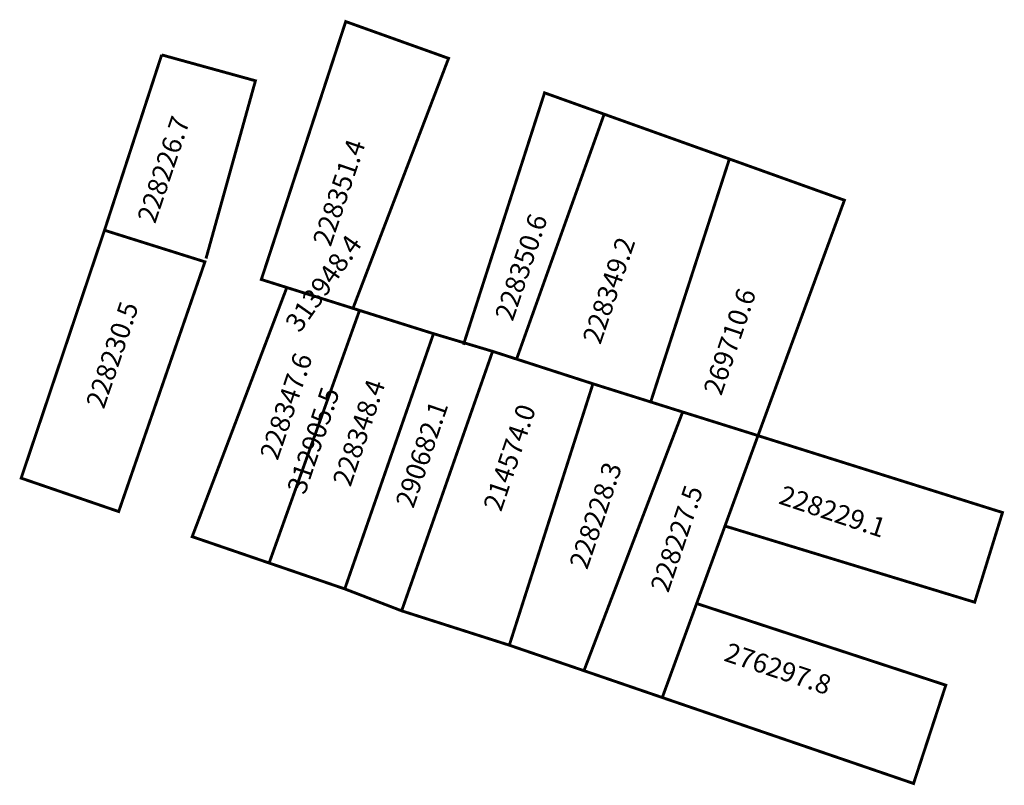
# Model space of a CAD drawing. Extents: x 180609 to 180711, y 1678773 to 1678852.
import ezdxf

# ---------------------------------------------------------------- set-up
doc = ezdxf.new("R2010")
doc.units = 0
doc.header["$MEASUREMENT"] = 0
for name, color, linetype in [('DM1', 1, 'CONTINUOUS'), ('DM2', 2, 'CONTINUOUS'), ('DM3', 5, 'CONTINUOUS')]:
    doc.layers.add(name, color=color, linetype=linetype)

msp = doc.modelspace()

# ---------------------------------------------------------------- linework, layer by layer
at = {"layer": 'DM1', "const_width": 0.3}
for points in [[(180643.9, 1678822.23), (180653.8, 1678848.12), (180643.15, 1678851.93), (180634.41, 1678825.22), (180637.05, 1678824.39)], [(180618.17, 1678830.32), (180624.09, 1678848.48)], [(180628.68, 1678827.39), (180633.8, 1678845.8), (180624.09, 1678848.48)], [(180669.91, 1678842.34), (180663.74, 1678844.55), (180655.34, 1678818.46)], [(180682.88, 1678837.7), (180669.91, 1678842.34), (180660.82, 1678816.92)], [(180674.73, 1678812.54), (180682.88, 1678837.7), (180694.79, 1678833.43), (180685.84, 1678809.05)], [(180609.54, 1678804.65), (180618.17, 1678830.32), (180628.57, 1678827.05), (180619.64, 1678801.19), (180609.54, 1678804.65)], [(180637.05, 1678824.39), (180627.25, 1678798.59), (180635.22, 1678795.86), (180644.58, 1678822.02)], [(180644.58, 1678822.02), (180637.05, 1678824.39)], [(180635.22, 1678795.86), (180643.05, 1678793.18), (180652.24, 1678819.61), (180644.58, 1678822.02)], [(180643.05, 1678793.18), (180648.94, 1678790.91), (180658.36, 1678817.78), (180652.24, 1678819.61)], [(180648.94, 1678790.91), (180660.09, 1678787.35), (180668.75, 1678814.42), (180658.36, 1678817.78)], [(180660.09, 1678787.35), (180667.82, 1678784.71), (180678.04, 1678811.5), (180668.75, 1678814.42)], [(180678.04, 1678811.5), (180685.76, 1678809.08)], [(180667.82, 1678784.71), (180675.93, 1678781.93), (180685.84, 1678809.05)], [(180682.46, 1678799.68), (180708.28, 1678791.8), (180711.16, 1678801.09), (180685.84, 1678809.05)], [(180675.93, 1678781.93), (180701.95, 1678773.03), (180705.29, 1678783.21), (180679.39, 1678791.7)]]:
    msp.add_lwpolyline(points, dxfattribs=at)
at = {"layer": 'DM2', "const_width": 0.3}
msp.add_lwpolyline([(180643.05, 1678793.18), (180652.24, 1678819.61), (180637.05, 1678824.39), (180627.25, 1678798.59), (180643.05, 1678793.18)], dxfattribs=at)
at = {"layer": 'DM3', "const_width": 0.3}
msp.add_lwpolyline([(180653.8, 1678848.12), (180643.15, 1678851.93), (180634.41, 1678825.22), (180637.05, 1678824.39), (180627.25, 1678798.59), (180643.05, 1678793.18), (180652.24, 1678819.61), (180643.9, 1678822.23), (180653.8, 1678848.12)], dxfattribs=at)

# ---------------------------------------------------------------- texts
at = {"layer": 'DM1'}
for s, rotation, p in [('228226.7', 71.301, (180623.41, 1678830.92)), ('228351.4', 71.301, (180641.58, 1678828.52)), ('228350.6', 71.301, (180660.44, 1678820.8)), ('228349.2', 71.301, (180669.52, 1678818.4)), ('269710.6', 71.301, (180682.04, 1678813.09)), ('228230.5', 71.301, (180618.1, 1678811.72)), ('228347.6', 71.301, (180636.1, 1678806.4)), ('228348.4', 71.301, (180643.64, 1678803.66)), ('290682.1', 71.301, (180650.15, 1678801.43)), ('214574.0', 71.301, (180659.24, 1678801.09)), ('228228.3', 71.301, (180668.15, 1678795.09)), ('228227.5', 71.301, (180676.55, 1678792.69)), ('228229.1', 341.5651, (180687.87, 1678802.05)), ('276297.8', 341.5651, (180682.21, 1678785.77))]:
    msp.add_text(s, height=2, rotation=rotation, dxfattribs=at).set_placement(p)
at = {"layer": 'DM2'}
msp.add_text('312905.5', height=2, rotation=71.301, dxfattribs=at).set_placement((180638.92, 1678802.85))
at = {"layer": 'DM3', "insert": (180636.75, 1678820.76), "char_height": 2, "width": 12.2369, "attachment_point": 1, "rotation": 54.8513}
msp.add_mtext('313948.4', dxfattribs=at)

doc.saveas('drawing.dxf')
